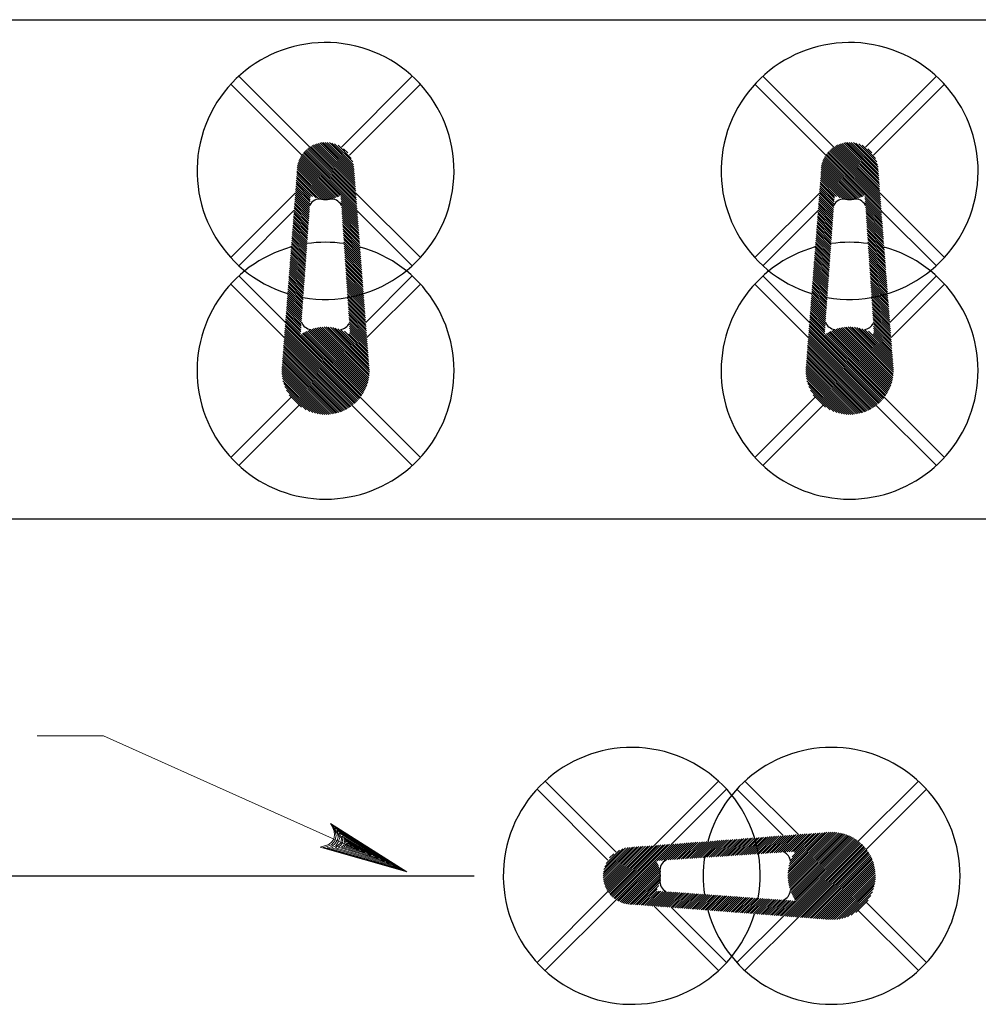
# Model space of a CAD drawing. Units: feet. Extents: x 26.9 to 38.1, y 0 to 8.5.
# Drawn here: x 31.4 to 33.1, y 4.1 to 5.8 of the extents above; entities that cross this region are included whole.
import ezdxf

# ---------------------------------------------------------------- set-up
doc = ezdxf.new("R2010")
doc.units = ezdxf.units.FT
doc.header["$MEASUREMENT"] = 0
for name, color, linetype, lineweight in [('_0', 7, 'Continuous', 0), ('HATCH', 7, 'Continuous', 0), ('REF', 7, 'Continuous', 0)]:
    doc.layers.add(name, color=color, linetype=linetype, lineweight=lineweight)

# ---------------------------------------------------------------- blocks, each defined once
blk = doc.blocks.new('LARROW')
at = {"layer": 'REF', "color": 7, "linetype": 'Continuous', "lineweight": 13, "flags": 128}
blk.add_lwpolyline([(-0.01303, 0.00189), (0, 0), (-0.01302, -0.00189), (-0.01261, -0.00157), (-0.01204, -0.00101), (-0.01176, -0.00049), (-0.01169, 0), (-0.01179, 0.00055), (-0.01209, 0.00109), (-0.01268, 0.00163), (-0.01303, 0.00189), (-0.00039, 0.00002), (-0.0126, -0.00176), (-0.01223, -0.00148), (-0.01162, -0.00091), (-0.01143, -0.00017), (-0.01156, 0.00057), (-0.01192, 0.00108), (-0.01234, 0.0015), (-0.01264, 0.00173), (-0.00107, 0.00002), (-0.01205, -0.00155), (-0.01167, -0.0013), (-0.01147, -0.00098), (-0.01125, -0.00056), (-0.01114, 0.00002), (-0.0112, 0.0005), (-0.01143, 0.00088), (-0.0119, 0.00118), (-0.01221, 0.00154), (-0.00188, 0.00002), (-0.01145, -0.00132), (-0.01102, -0.00079), (-0.0109, -0.00015), (-0.01096, 0.00057), (-0.01178, 0.00135), (-0.00277, 0.00006), (-0.0109, -0.00107), (-0.01078, -0.0007), (-0.01053, -0.00009), (-0.01069, 0.00055), (-0.01133, 0.00113), (-0.00359, 0.00006), (-0.0106, -0.00083), (-0.01037, -0.00037), (-0.01027, 0.00011), (-0.01076, 0.00088), (-0.00457, 0.00006), (-0.01018, -0.00062), (-0.01002, -0.00028), (-0.00998, 0.00011), (-0.01037, 0.00067), (-0.00574, 0.00006), (-0.00982, -0.0004), (-0.00971, 0.00014), (-0.01008, 0.00046), (-0.0067, 0.00006), (-0.00955, -0.00024), (-0.00961, 0.00027), (-0.00768, 0.00006), (-0.00944, -0.00007), (-0.00949, 0.00008), (-0.00889, 0.00008)], dxfattribs=at)

msp = doc.modelspace()

# ---------------------------------------------------------------- linework, layer by layer
at = {"layer": '_0', "color": 7, "linetype": 'Continuous', "lineweight": 30}
for p, q in [((31.8974, 5.6031), (31.7731, 5.7273)), ((31.9527, 5.6031), (32.0769, 5.7273)), ((32.8152, 5.6031), (32.6909, 5.7273)), ((32.8704, 5.6031), (32.9947, 5.7273)), ((31.8832, 5.589), (31.759, 5.7132)), ((31.9668, 5.589), (32.091, 5.7132)), ((32.801, 5.589), (32.6768, 5.7132)), ((32.8846, 5.589), (33.0088, 5.7132)), ((31.9774, 5.5335), (31.904, 5.6068)), ((31.9771, 5.5373), (31.9065, 5.6079)), ((31.9768, 5.5411), (31.9091, 5.6088)), ((31.9765, 5.545), (31.9118, 5.6096)), ((31.9762, 5.5488), (31.9147, 5.6103)), ((31.9759, 5.5526), (31.9176, 5.6109)), ((31.9756, 5.5564), (31.9208, 5.6113)), ((31.9753, 5.5603), (31.9242, 5.6114)), ((31.975, 5.5641), (31.9278, 5.6113)), ((31.9747, 5.568), (31.9317, 5.611)), ((31.9739, 5.5723), (31.936, 5.6102)), ((31.9725, 5.5772), (31.9409, 5.6088)), ((31.9701, 5.5832), (31.9469, 5.6064)), ((32.8952, 5.5335), (32.8218, 5.6068)), ((32.8949, 5.5373), (32.8243, 5.6079)), ((32.8946, 5.5411), (32.8269, 5.6088)), ((32.8943, 5.545), (32.8296, 5.6096)), ((32.894, 5.5488), (32.8324, 5.6103)), ((32.8937, 5.5526), (32.8354, 5.6109)), ((32.8934, 5.5564), (32.8386, 5.6113)), ((32.8931, 5.5603), (32.842, 5.6114)), ((32.8928, 5.5641), (32.8456, 5.6113)), ((32.8925, 5.568), (32.8495, 5.611)), ((32.8917, 5.5723), (32.8538, 5.6102)), ((32.8903, 5.5772), (32.8587, 5.6088)), ((32.8879, 5.5832), (32.8646, 5.6064)), ((31.9803, 5.4952), (31.8846, 5.5909)), ((31.98, 5.499), (31.8861, 5.5929)), ((31.9797, 5.5029), (31.8878, 5.5948)), ((31.9794, 5.5067), (31.8895, 5.5966)), ((31.9791, 5.5105), (31.8913, 5.5984)), ((31.9788, 5.5143), (31.8932, 5.6)), ((31.9785, 5.5182), (31.8952, 5.6016)), ((31.9782, 5.522), (31.8972, 5.603)), ((31.978, 5.5258), (31.8994, 5.6044)), ((31.9777, 5.5296), (31.9017, 5.6056)), ((31.9639, 5.5929), (31.9566, 5.6002)), ((32.8981, 5.4952), (32.8024, 5.5909)), ((32.8978, 5.499), (32.8039, 5.5929)), ((32.8975, 5.5029), (32.8055, 5.5948)), ((32.8972, 5.5067), (32.8073, 5.5966)), ((32.8969, 5.5105), (32.8091, 5.5984)), ((32.8966, 5.5143), (32.811, 5.6)), ((32.8963, 5.5182), (32.8129, 5.6016)), ((32.896, 5.522), (32.815, 5.603)), ((32.8957, 5.5258), (32.8172, 5.6044)), ((32.8954, 5.5296), (32.8194, 5.6056)), ((32.8817, 5.5929), (32.8744, 5.6002)), ((31.9378, 5.5129), (31.8766, 5.5742)), ((31.9406, 5.5137), (31.8774, 5.5769)), ((31.9432, 5.5146), (31.8783, 5.5795)), ((31.9457, 5.5157), (31.8794, 5.582)), ((31.9481, 5.5168), (31.8805, 5.5844)), ((31.9503, 5.5181), (31.8818, 5.5866)), ((31.9806, 5.4914), (31.8831, 5.5888)), ((32.8556, 5.5129), (32.7944, 5.5742)), ((32.8584, 5.5137), (32.7952, 5.5769)), ((32.861, 5.5146), (32.7961, 5.5795)), ((32.8634, 5.5157), (32.7972, 5.582)), ((32.8658, 5.5168), (32.7983, 5.5844)), ((32.8681, 5.5181), (32.7996, 5.5866)), ((32.8984, 5.4914), (32.8009, 5.5888)), ((31.9178, 5.5118), (31.8745, 5.555)), ((31.9217, 5.5113), (31.8748, 5.5583)), ((31.9254, 5.5112), (31.8749, 5.5617)), ((31.9288, 5.5114), (31.8751, 5.5651)), ((31.932, 5.5117), (31.8754, 5.5683)), ((31.935, 5.5122), (31.8759, 5.5713)), ((32.8356, 5.5118), (32.7923, 5.555)), ((32.8395, 5.5113), (32.7926, 5.5583)), ((32.8432, 5.5112), (32.7927, 5.5617)), ((32.8466, 5.5114), (32.7928, 5.5651)), ((32.8497, 5.5117), (32.7932, 5.5683)), ((32.8528, 5.5122), (32.7937, 5.5713)), ((31.8983, 5.5135), (31.8733, 5.5386)), ((31.8986, 5.5168), (31.8735, 5.5419)), ((31.9022, 5.5167), (31.8738, 5.5451)), ((31.9084, 5.5141), (31.874, 5.5484)), ((31.9134, 5.5126), (31.8743, 5.5517)), ((32.8161, 5.5135), (32.7911, 5.5386)), ((32.8163, 5.5168), (32.7913, 5.5419)), ((32.82, 5.5167), (32.7916, 5.5451)), ((32.8262, 5.5141), (32.7918, 5.5484)), ((32.8312, 5.5126), (32.7921, 5.5517)), ((31.759, 5.4095), (31.872, 5.5225)), ((31.8971, 5.497), (31.872, 5.5222)), ((31.8974, 5.5003), (31.8723, 5.5254)), ((31.8976, 5.5036), (31.8725, 5.5287)), ((31.8978, 5.5069), (31.8728, 5.532)), ((31.8981, 5.5102), (31.873, 5.5353)), ((32.091, 5.4095), (31.9782, 5.5223)), ((32.6768, 5.4095), (32.7898, 5.5225)), ((32.8149, 5.497), (32.7898, 5.5222)), ((32.8152, 5.5003), (32.7901, 5.5254)), ((32.8154, 5.5036), (32.7903, 5.5287)), ((32.8156, 5.5069), (32.7906, 5.532)), ((32.8159, 5.5102), (32.7908, 5.5353)), ((33.0088, 5.4095), (32.896, 5.5223)), ((31.896, 5.4805), (31.8708, 5.5057)), ((31.8962, 5.4838), (31.871, 5.509)), ((31.8964, 5.4871), (31.8713, 5.5123)), ((31.8967, 5.4904), (31.8715, 5.5156)), ((31.8969, 5.4937), (31.8718, 5.5189)), ((31.9809, 5.4876), (31.9517, 5.5168)), ((31.9812, 5.4837), (31.9519, 5.513)), ((31.9815, 5.4799), (31.9522, 5.5092)), ((31.9818, 5.4761), (31.9524, 5.5054)), ((32.8137, 5.4805), (32.7885, 5.5057)), ((32.814, 5.4838), (32.7888, 5.509)), ((32.8142, 5.4871), (32.789, 5.5123)), ((32.8144, 5.4904), (32.7893, 5.5156)), ((32.8147, 5.4937), (32.7895, 5.5189)), ((32.8987, 5.4876), (32.8694, 5.5168)), ((32.8989, 5.4837), (32.8697, 5.513)), ((32.8992, 5.4799), (32.8699, 5.5092)), ((32.8995, 5.4761), (32.8702, 5.5054)), ((31.7731, 5.3953), (31.8697, 5.4918)), ((31.8945, 5.4607), (31.8692, 5.4861)), ((31.8948, 5.4641), (31.8695, 5.4893)), ((31.895, 5.4673), (31.8697, 5.4926)), ((31.8953, 5.4706), (31.87, 5.4959)), ((31.8955, 5.4739), (31.8702, 5.4992)), ((31.8957, 5.4772), (31.8705, 5.5025)), ((31.982, 5.4722), (31.9527, 5.5016)), ((31.9823, 5.4684), (31.9529, 5.4978)), ((31.9826, 5.4646), (31.9532, 5.494)), ((31.9829, 5.4608), (31.9534, 5.4902)), ((31.9832, 5.4569), (31.9537, 5.4865)), ((32.0769, 5.3953), (31.9806, 5.4916)), ((32.6909, 5.3953), (32.7875, 5.4918)), ((32.8123, 5.4607), (32.787, 5.4861)), ((32.8126, 5.4641), (32.7873, 5.4893)), ((32.8128, 5.4673), (32.7875, 5.4926)), ((32.813, 5.4706), (32.7878, 5.4959)), ((32.8133, 5.4739), (32.788, 5.4992)), ((32.8135, 5.4772), (32.7883, 5.5025)), ((32.8998, 5.4722), (32.8704, 5.5016)), ((32.9001, 5.4684), (32.8707, 5.4978)), ((32.9004, 5.4646), (32.871, 5.494)), ((32.9007, 5.4608), (32.8712, 5.4902)), ((32.901, 5.4569), (32.8715, 5.4865)), ((32.9947, 5.3953), (32.8983, 5.4916)), ((31.8934, 5.4443), (31.868, 5.4696)), ((31.8936, 5.4476), (31.8682, 5.4729)), ((31.8938, 5.4509), (31.8685, 5.4762)), ((31.8941, 5.4542), (31.8687, 5.4795)), ((31.8943, 5.4574), (31.869, 5.4828)), ((31.9835, 5.4531), (31.9539, 5.4827)), ((31.9838, 5.4493), (31.9542, 5.4789)), ((31.9841, 5.4454), (31.9544, 5.4751)), ((31.9844, 5.4416), (31.9547, 5.4713)), ((32.8111, 5.4443), (32.7858, 5.4696)), ((32.8114, 5.4476), (32.786, 5.4729)), ((32.8116, 5.4509), (32.7863, 5.4762)), ((32.8118, 5.4542), (32.7865, 5.4795)), ((32.8121, 5.4574), (32.7868, 5.4828)), ((32.9013, 5.4531), (32.8717, 5.4827)), ((32.9016, 5.4493), (32.872, 5.4789)), ((32.9019, 5.4454), (32.8722, 5.4751)), ((32.9022, 5.4416), (32.8725, 5.4713)), ((31.8922, 5.4278), (31.8667, 5.4532)), ((31.8924, 5.4311), (31.867, 5.4565)), ((31.8926, 5.4344), (31.8672, 5.4598)), ((31.8929, 5.4377), (31.8675, 5.4631)), ((31.8931, 5.441), (31.8677, 5.4664)), ((31.9847, 5.4378), (31.9549, 5.4675)), ((31.985, 5.434), (31.9552, 5.4637)), ((31.9853, 5.4301), (31.9555, 5.4599)), ((31.9855, 5.4263), (31.9557, 5.4561)), ((31.9858, 5.4225), (31.956, 5.4524)), ((32.8099, 5.4278), (32.7845, 5.4532)), ((32.8102, 5.4311), (32.7848, 5.4565)), ((32.8104, 5.4344), (32.785, 5.4598)), ((32.8107, 5.4377), (32.7852, 5.4631)), ((32.8109, 5.441), (32.7855, 5.4664)), ((32.9024, 5.4378), (32.8727, 5.4675)), ((32.9027, 5.434), (32.873, 5.4637)), ((32.903, 5.4301), (32.8732, 5.4599)), ((32.9033, 5.4263), (32.8735, 5.4561)), ((32.9036, 5.4225), (32.8738, 5.4524)), ((31.891, 5.4113), (31.8654, 5.4368)), ((31.8912, 5.4146), (31.8657, 5.4401)), ((31.8915, 5.4179), (31.866, 5.4434)), ((31.8917, 5.4212), (31.8662, 5.4467)), ((31.8919, 5.4245), (31.8665, 5.4499)), ((31.9861, 5.4187), (31.9562, 5.4486)), ((31.9864, 5.4148), (31.9565, 5.4448)), ((31.9867, 5.411), (31.9567, 5.441)), ((31.987, 5.4072), (31.957, 5.4372)), ((32.8088, 5.4113), (32.7832, 5.4368)), ((32.809, 5.4146), (32.7835, 5.4401)), ((32.8092, 5.4179), (32.7837, 5.4434)), ((32.8095, 5.4212), (32.784, 5.4467)), ((32.8097, 5.4245), (32.7842, 5.4499)), ((32.9039, 5.4187), (32.874, 5.4486)), ((32.9042, 5.4148), (32.8743, 5.4448)), ((32.9045, 5.411), (32.8745, 5.441)), ((32.9048, 5.4072), (32.8748, 5.4372)), ((31.8896, 5.3915), (31.8639, 5.4171)), ((31.8898, 5.3948), (31.8642, 5.4204)), ((31.89, 5.3981), (31.8644, 5.4237)), ((31.8903, 5.4014), (31.8647, 5.427)), ((31.8905, 5.4047), (31.8649, 5.4302)), ((31.8908, 5.408), (31.8652, 5.4335)), ((31.9873, 5.4033), (31.9572, 5.4334)), ((31.9876, 5.3995), (31.9575, 5.4296)), ((31.9879, 5.3957), (31.9577, 5.4258)), ((31.9882, 5.3919), (31.958, 5.422)), ((31.9885, 5.388), (31.9582, 5.4182)), ((32.8074, 5.3915), (32.7817, 5.4171)), ((32.8076, 5.3948), (32.782, 5.4204)), ((32.8078, 5.3981), (32.7822, 5.4237)), ((32.8081, 5.4014), (32.7825, 5.427)), ((32.8083, 5.4047), (32.7827, 5.4302)), ((32.8085, 5.408), (32.783, 5.4335)), ((32.9051, 5.4033), (32.875, 5.4334)), ((32.9054, 5.3995), (32.8753, 5.4296)), ((32.9057, 5.3957), (32.8755, 5.4258)), ((32.906, 5.3919), (32.8758, 5.422)), ((32.9062, 5.388), (32.876, 5.4182)), ((31.8884, 5.375), (31.8627, 5.4007)), ((31.8886, 5.3783), (31.8629, 5.404)), ((31.8889, 5.3816), (31.8632, 5.4073)), ((31.8891, 5.3849), (31.8634, 5.4105)), ((31.8893, 5.3882), (31.8637, 5.4138)), ((31.9888, 5.3842), (31.9585, 5.4145)), ((31.9891, 5.3804), (31.9588, 5.4107)), ((31.9893, 5.3766), (31.959, 5.4069)), ((31.9896, 5.3727), (31.9593, 5.4031)), ((31.9899, 5.3689), (31.9595, 5.3993)), ((32.8062, 5.375), (32.7804, 5.4007)), ((32.8064, 5.3783), (32.7807, 5.404)), ((32.8066, 5.3816), (32.781, 5.4073)), ((32.8069, 5.3849), (32.7812, 5.4105)), ((32.8071, 5.3882), (32.7815, 5.4138)), ((32.9065, 5.3842), (32.8763, 5.4145)), ((32.9068, 5.3804), (32.8765, 5.4107)), ((32.9071, 5.3766), (32.8768, 5.4069)), ((32.9074, 5.3727), (32.8771, 5.4031)), ((32.9077, 5.3689), (32.8773, 5.3993)), ((31.8872, 5.3585), (31.8614, 5.3843)), ((31.8874, 5.3618), (31.8617, 5.3876)), ((31.8877, 5.3651), (31.8619, 5.3908)), ((31.8879, 5.3684), (31.8622, 5.3941)), ((31.8881, 5.3717), (31.8624, 5.3974)), ((31.9902, 5.3651), (31.9598, 5.3955)), ((31.9905, 5.3612), (31.96, 5.3917)), ((31.9908, 5.3574), (31.9603, 5.3879)), ((31.9911, 5.3536), (31.9605, 5.3841)), ((32.805, 5.3585), (32.7792, 5.3843)), ((32.8052, 5.3618), (32.7794, 5.3876)), ((32.8055, 5.3651), (32.7797, 5.3908)), ((32.8057, 5.3684), (32.7799, 5.3941)), ((32.8059, 5.3717), (32.7802, 5.3974)), ((32.908, 5.3651), (32.8776, 5.3955)), ((32.9083, 5.3612), (32.8778, 5.3917)), ((32.9086, 5.3574), (32.8781, 5.3879)), ((32.9089, 5.3536), (32.8783, 5.3841)), ((31.8546, 5.2959), (31.7731, 5.3773)), ((31.886, 5.342), (31.8601, 5.3679)), ((31.8863, 5.3453), (31.8604, 5.3711)), ((31.8865, 5.3486), (31.8606, 5.3744)), ((31.8867, 5.3519), (31.8609, 5.3777)), ((31.887, 5.3552), (31.8612, 5.381)), ((31.9914, 5.3498), (31.9608, 5.3804)), ((31.9917, 5.3459), (31.961, 5.3766)), ((31.992, 5.3421), (31.9613, 5.3728)), ((31.9923, 5.3383), (31.9616, 5.369)), ((31.9926, 5.3344), (31.9618, 5.3652)), ((31.9955, 5.2959), (32.0769, 5.3773)), ((32.7724, 5.2959), (32.6909, 5.3773)), ((32.8038, 5.342), (32.7779, 5.3679)), ((32.804, 5.3453), (32.7782, 5.3711)), ((32.8043, 5.3486), (32.7784, 5.3744)), ((32.8045, 5.3519), (32.7787, 5.3777)), ((32.8047, 5.3552), (32.7789, 5.381)), ((32.9092, 5.3498), (32.8786, 5.3804)), ((32.9095, 5.3459), (32.8788, 5.3766)), ((32.9098, 5.3421), (32.8791, 5.3728)), ((32.91, 5.3383), (32.8793, 5.369)), ((32.9103, 5.3344), (32.8796, 5.3652)), ((32.9133, 5.2959), (32.9947, 5.3773)), ((31.8526, 5.2696), (31.759, 5.3632)), ((31.8846, 5.3222), (31.8586, 5.3482)), ((31.8848, 5.3255), (31.8589, 5.3514)), ((31.8851, 5.3288), (31.8591, 5.3547)), ((31.8853, 5.3321), (31.8594, 5.358)), ((31.8856, 5.3354), (31.8596, 5.3613)), ((31.8858, 5.3387), (31.8599, 5.3646)), ((31.9928, 5.3306), (31.9621, 5.3614)), ((31.9931, 5.3268), (31.9623, 5.3576)), ((31.9934, 5.323), (31.9626, 5.3538)), ((31.9937, 5.3191), (31.9628, 5.35)), ((31.9975, 5.2697), (32.091, 5.3632)), ((32.7704, 5.2696), (32.6768, 5.3632)), ((32.8024, 5.3222), (32.7764, 5.3482)), ((32.8026, 5.3255), (32.7767, 5.3514)), ((32.8029, 5.3288), (32.7769, 5.3547)), ((32.8031, 5.3321), (32.7772, 5.358)), ((32.8033, 5.3354), (32.7774, 5.3613)), ((32.8036, 5.3387), (32.7777, 5.3646)), ((32.9106, 5.3306), (32.8798, 5.3614)), ((32.9109, 5.3268), (32.8801, 5.3576)), ((32.9112, 5.323), (32.8804, 5.3538)), ((32.9115, 5.3191), (32.8806, 5.35)), ((32.9153, 5.2697), (33.0088, 5.3632)), ((31.8834, 5.3057), (31.8574, 5.3318)), ((31.8837, 5.309), (31.8576, 5.335)), ((31.8839, 5.3123), (31.8579, 5.3383)), ((31.8841, 5.3156), (31.8581, 5.3416)), ((31.8844, 5.3189), (31.8584, 5.3449)), ((31.994, 5.3153), (31.9631, 5.3463)), ((31.9943, 5.3115), (31.9633, 5.3425)), ((31.9946, 5.3077), (31.9636, 5.3387)), ((31.9949, 5.3038), (31.9638, 5.3349)), ((31.9952, 5.3), (31.9641, 5.3311)), ((32.8012, 5.3057), (32.7751, 5.3318)), ((32.8014, 5.309), (32.7754, 5.335)), ((32.8017, 5.3123), (32.7757, 5.3383)), ((32.8019, 5.3156), (32.7759, 5.3416)), ((32.8021, 5.3189), (32.7762, 5.3449)), ((32.9118, 5.3153), (32.8809, 5.3463)), ((32.9121, 5.3115), (32.8811, 5.3425)), ((32.9124, 5.3077), (32.8814, 5.3387)), ((32.9127, 5.3038), (32.8816, 5.3349)), ((32.913, 5.3), (32.8819, 5.3311)), ((31.8822, 5.2892), (31.8561, 5.3153)), ((31.8825, 5.2925), (31.8564, 5.3186)), ((31.8827, 5.2958), (31.8566, 5.3219)), ((31.8829, 5.2991), (31.8569, 5.3252)), ((31.8832, 5.3024), (31.8571, 5.3285)), ((31.9955, 5.2962), (31.9643, 5.3273)), ((31.9958, 5.2924), (31.9646, 5.3235)), ((31.9961, 5.2885), (31.9649, 5.3197)), ((31.9963, 5.2847), (31.9651, 5.3159)), ((32.8, 5.2892), (32.7739, 5.3153)), ((32.8003, 5.2925), (32.7741, 5.3186)), ((32.8005, 5.2958), (32.7744, 5.3219)), ((32.8007, 5.2991), (32.7746, 5.3252)), ((32.801, 5.3024), (32.7749, 5.3285)), ((32.9132, 5.2962), (32.8821, 5.3273)), ((32.9135, 5.2924), (32.8824, 5.3235)), ((32.9138, 5.2885), (32.8826, 5.3197)), ((32.9141, 5.2847), (32.8829, 5.3159)), ((31.9873, 5.1665), (31.8548, 5.2989)), ((31.8813, 5.276), (31.8551, 5.3022)), ((31.8815, 5.2793), (31.8553, 5.3055)), ((31.8818, 5.2826), (31.8556, 5.3088)), ((31.882, 5.2859), (31.8559, 5.3121)), ((31.9966, 5.2809), (31.9654, 5.3121)), ((31.9969, 5.277), (31.9656, 5.3084)), ((31.9972, 5.2732), (31.9659, 5.3046)), ((31.9975, 5.2694), (31.9661, 5.3008)), ((31.9978, 5.2656), (31.9664, 5.297)), ((32.905, 5.1665), (32.7726, 5.2989)), ((32.7991, 5.276), (32.7729, 5.3022)), ((32.7993, 5.2793), (32.7731, 5.3055)), ((32.7995, 5.2826), (32.7734, 5.3088)), ((32.7998, 5.2859), (32.7736, 5.3121)), ((32.9144, 5.2809), (32.8831, 5.3121)), ((32.9147, 5.277), (32.8834, 5.3084)), ((32.915, 5.2732), (32.8836, 5.3046)), ((32.9153, 5.2694), (32.8839, 5.3008)), ((32.9156, 5.2656), (32.8842, 5.297)), ((31.9773, 5.1552), (31.8533, 5.2792)), ((31.9791, 5.157), (31.8536, 5.2825)), ((31.9809, 5.1588), (31.8538, 5.2858)), ((31.9826, 5.1606), (31.8541, 5.2891)), ((31.9842, 5.1625), (31.8543, 5.2924)), ((31.9857, 5.1645), (31.8546, 5.2956)), ((31.9927, 5.1752), (31.8889, 5.279)), ((31.9939, 5.1776), (31.8912, 5.2802)), ((31.995, 5.18), (31.8937, 5.2813)), ((31.9961, 5.1824), (31.8961, 5.2824)), ((31.9971, 5.185), (31.8987, 5.2834)), ((31.998, 5.1876), (31.9013, 5.2843)), ((31.9988, 5.1903), (31.904, 5.2851)), ((31.9995, 5.1931), (31.9068, 5.2858)), ((32.0002, 5.196), (31.9097, 5.2865)), ((32.0007, 5.199), (31.9127, 5.287)), ((32.0012, 5.2021), (31.9158, 5.2875)), ((32.0015, 5.2053), (31.919, 5.2878)), ((32.0017, 5.2087), (31.9224, 5.288)), ((32.0017, 5.2122), (31.9259, 5.288)), ((32.0016, 5.2158), (31.9295, 5.2879)), ((32.0013, 5.2196), (31.9334, 5.2876)), ((32.001, 5.2235), (31.9375, 5.287)), ((32.0007, 5.2273), (31.9419, 5.2861)), ((32.0004, 5.2311), (31.9466, 5.2849)), ((32.0001, 5.2349), (31.9519, 5.2831)), ((31.9998, 5.2388), (31.9581, 5.2805)), ((31.9981, 5.2617), (31.9666, 5.2932)), ((31.9984, 5.2579), (31.9669, 5.2894)), ((31.9987, 5.2541), (31.9671, 5.2856)), ((31.999, 5.2502), (31.9674, 5.2818)), ((32.8951, 5.1552), (32.7711, 5.2792)), ((32.8969, 5.157), (32.7714, 5.2825)), ((32.8986, 5.1588), (32.7716, 5.2858)), ((32.9003, 5.1606), (32.7719, 5.2891)), ((32.902, 5.1625), (32.7721, 5.2924)), ((32.9035, 5.1645), (32.7724, 5.2956)), ((32.9105, 5.1752), (32.8067, 5.279)), ((32.9117, 5.1776), (32.809, 5.2802)), ((32.9128, 5.18), (32.8114, 5.2813)), ((32.9139, 5.1824), (32.8139, 5.2824)), ((32.9148, 5.185), (32.8165, 5.2834)), ((32.9157, 5.1876), (32.8191, 5.2843)), ((32.9166, 5.1903), (32.8218, 5.2851)), ((32.9173, 5.1931), (32.8246, 5.2858)), ((32.918, 5.196), (32.8275, 5.2865)), ((32.9185, 5.199), (32.8305, 5.287)), ((32.9189, 5.2021), (32.8336, 5.2875)), ((32.9193, 5.2053), (32.8368, 5.2878)), ((32.9194, 5.2087), (32.8401, 5.288)), ((32.9195, 5.2122), (32.8436, 5.288)), ((32.9194, 5.2158), (32.8473, 5.2879)), ((32.9191, 5.2196), (32.8512, 5.2876)), ((32.9188, 5.2235), (32.8552, 5.287)), ((32.9185, 5.2273), (32.8596, 5.2861)), ((32.9182, 5.2311), (32.8644, 5.2849)), ((32.9179, 5.2349), (32.8697, 5.2831)), ((32.9176, 5.2388), (32.8759, 5.2805)), ((32.9159, 5.2617), (32.8844, 5.2932)), ((32.9162, 5.2579), (32.8847, 5.2894)), ((32.9165, 5.2541), (32.8849, 5.2856)), ((32.9168, 5.2502), (32.8852, 5.2818)), ((31.9674, 5.1474), (31.8521, 5.2628)), ((31.9695, 5.1489), (31.8523, 5.2661)), ((31.9716, 5.1504), (31.8526, 5.2694)), ((31.9735, 5.1519), (31.8528, 5.2727)), ((31.9755, 5.1536), (31.8531, 5.2759)), ((31.9887, 5.1686), (31.8823, 5.275)), ((31.9901, 5.1707), (31.8844, 5.2764)), ((31.9914, 5.1729), (31.8866, 5.2777)), ((31.9996, 5.2426), (31.966, 5.2762)), ((31.9993, 5.2464), (31.9676, 5.278)), ((32.8852, 5.1474), (32.7698, 5.2628)), ((32.8873, 5.1489), (32.7701, 5.2661)), ((32.8894, 5.1504), (32.7703, 5.2694)), ((32.8913, 5.1519), (32.7706, 5.2727)), ((32.8932, 5.1536), (32.7709, 5.2759)), ((32.9065, 5.1686), (32.8001, 5.275)), ((32.9079, 5.1707), (32.8022, 5.2764)), ((32.9092, 5.1729), (32.8044, 5.2777)), ((32.9173, 5.2426), (32.8838, 5.2762)), ((32.917, 5.2464), (32.8854, 5.278)), ((31.956, 5.1412), (31.8508, 5.2464)), ((31.9584, 5.1423), (31.8511, 5.2497)), ((31.9608, 5.1435), (31.8513, 5.253)), ((31.9631, 5.1447), (31.8516, 5.2562)), ((31.9653, 5.1461), (31.8518, 5.2595)), ((32.8738, 5.1412), (32.7686, 5.2464)), ((32.8762, 5.1423), (32.7688, 5.2497)), ((32.8786, 5.1435), (32.7691, 5.253)), ((32.8808, 5.1447), (32.7693, 5.2562)), ((32.8831, 5.1461), (32.7696, 5.2595)), ((31.9428, 5.1367), (31.8495, 5.23)), ((31.9456, 5.1374), (31.8498, 5.2333)), ((31.9483, 5.1383), (31.85, 5.2365)), ((31.951, 5.1392), (31.8503, 5.2398)), ((31.9535, 5.1401), (31.8505, 5.2431)), ((32.8606, 5.1367), (32.7673, 5.23)), ((32.8634, 5.1374), (32.7676, 5.2333)), ((32.8661, 5.1383), (32.7678, 5.2365)), ((32.8687, 5.1392), (32.7681, 5.2398)), ((32.8713, 5.1401), (32.7683, 5.2431)), ((31.9237, 5.1346), (31.8483, 5.21)), ((31.9272, 5.1347), (31.8484, 5.2135)), ((31.9305, 5.1348), (31.8485, 5.2168)), ((31.9338, 5.1351), (31.8488, 5.2201)), ((31.9369, 5.1356), (31.849, 5.2234)), ((31.9399, 5.1361), (31.8493, 5.2267)), ((32.845, 5.1347), (32.7661, 5.2135)), ((32.8414, 5.1346), (32.7661, 5.21)), ((32.8483, 5.1348), (32.7663, 5.2168)), ((32.8516, 5.1351), (32.7666, 5.2201)), ((32.8547, 5.1356), (32.7668, 5.2234)), ((32.8577, 5.1361), (32.7671, 5.2267)), ((31.92, 5.1348), (31.8485, 5.2063)), ((31.9161, 5.1352), (31.8489, 5.2024)), ((31.9119, 5.1357), (31.8494, 5.1982)), ((31.9075, 5.1367), (31.8504, 5.1938)), ((32.8377, 5.1348), (32.7663, 5.2063)), ((32.8339, 5.1352), (32.7666, 5.2024)), ((32.8297, 5.1357), (32.7672, 5.1982)), ((32.8253, 5.1367), (32.7681, 5.1938)), ((31.9027, 5.138), (31.8517, 5.189)), ((31.8972, 5.1398), (31.8535, 5.1836)), ((31.8909, 5.1426), (31.8563, 5.1772)), ((32.8204, 5.138), (32.7694, 5.189)), ((32.815, 5.1398), (32.7713, 5.1836)), ((32.8087, 5.1426), (32.7741, 5.1772)), ((31.759, 5.0595), (31.8642, 5.1646)), ((31.8826, 5.1475), (31.8612, 5.1689)), ((32.091, 5.0595), (31.9859, 5.1646)), ((32.6768, 5.0595), (32.782, 5.1646)), ((32.8003, 5.1475), (32.7789, 5.1689)), ((33.0088, 5.0595), (32.9036, 5.1646)), ((31.7731, 5.0453), (31.8783, 5.1505)), ((32.0769, 5.0453), (31.9717, 5.1505)), ((32.6909, 5.0453), (32.7961, 5.1505)), ((32.9947, 5.0453), (32.8895, 5.1505)), ((32.4337, 4.3681), (32.3095, 4.4923)), ((32.6132, 4.4923), (32.5004, 4.3795)), ((32.753, 4.3988), (32.6595, 4.4923)), ((32.9632, 4.4923), (32.858, 4.3871)), ((32.4196, 4.3539), (32.2953, 4.4782)), ((32.6273, 4.4782), (32.531, 4.3818)), ((32.7267, 4.3968), (32.6453, 4.4782)), ((32.9773, 4.4782), (32.8722, 4.373)), ((32.7533, 4.3988), (32.7219, 4.3674)), ((32.7571, 4.3991), (32.7257, 4.3676)), ((32.7609, 4.3994), (32.7295, 4.3679)), ((32.7647, 4.3997), (32.7332, 4.3682)), ((32.8105, 4.403), (32.7346, 4.3271)), ((32.814, 4.4029), (32.7347, 4.3236)), ((32.8068, 4.4029), (32.7348, 4.3308)), ((32.8173, 4.4028), (32.7349, 4.3203)), ((32.803, 4.4026), (32.7351, 4.3346)), ((32.8206, 4.4024), (32.7352, 4.3171)), ((32.8237, 4.402), (32.7356, 4.314)), ((32.7992, 4.4023), (32.7357, 4.3387)), ((32.8266, 4.4014), (32.7362, 4.311)), ((32.7954, 4.402), (32.7365, 4.3431)), ((32.8295, 4.4008), (32.7368, 4.3081)), ((32.7686, 4.3999), (32.737, 4.3684)), ((32.8323, 4.4001), (32.7376, 4.3053)), ((32.7915, 4.4017), (32.7377, 4.3479)), ((32.835, 4.3992), (32.7384, 4.3026)), ((32.7877, 4.4014), (32.7395, 4.3532)), ((32.7724, 4.4002), (32.7408, 4.3687)), ((32.7839, 4.4011), (32.7421, 4.3594)), ((32.7762, 4.4005), (32.7446, 4.3689)), ((32.7801, 4.4008), (32.7465, 4.3672)), ((32.5274, 4.3816), (32.4318, 4.2859)), ((32.5313, 4.3819), (32.4338, 4.2844)), ((32.5351, 4.3821), (32.5059, 4.3529)), ((32.5389, 4.3824), (32.5097, 4.3532)), ((32.5428, 4.3827), (32.5135, 4.3534)), ((32.5466, 4.383), (32.5172, 4.3537)), ((32.5504, 4.3833), (32.521, 4.3539)), ((32.5542, 4.3836), (32.5248, 4.3542)), ((32.5581, 4.3839), (32.5286, 4.3544)), ((32.5619, 4.3842), (32.5324, 4.3547)), ((32.5657, 4.3845), (32.5362, 4.3549)), ((32.5696, 4.3848), (32.54, 4.3552)), ((32.5734, 4.3851), (32.5438, 4.3555)), ((32.5772, 4.3854), (32.5476, 4.3557)), ((32.581, 4.3856), (32.5514, 4.356)), ((32.5849, 4.3859), (32.5551, 4.3562)), ((32.5887, 4.3862), (32.5589, 4.3565)), ((32.5925, 4.3865), (32.5627, 4.3567)), ((32.5963, 4.3868), (32.5665, 4.357)), ((32.6002, 4.3871), (32.5703, 4.3572)), ((32.604, 4.3874), (32.5741, 4.3575)), ((32.6078, 4.3877), (32.5779, 4.3578)), ((32.6117, 4.388), (32.5817, 4.358)), ((32.6155, 4.3883), (32.5855, 4.3582)), ((32.6193, 4.3886), (32.5892, 4.3585)), ((32.6231, 4.3889), (32.593, 4.3588)), ((32.627, 4.3892), (32.5968, 4.359)), ((32.6308, 4.3894), (32.6006, 4.3593)), ((32.6346, 4.3897), (32.6044, 4.3595)), ((32.6384, 4.39), (32.6082, 4.3598)), ((32.6423, 4.3903), (32.612, 4.36)), ((32.6461, 4.3906), (32.6158, 4.3603)), ((32.6499, 4.3909), (32.6196, 4.3605)), ((32.6538, 4.3912), (32.6234, 4.3608)), ((32.6576, 4.3915), (32.6271, 4.361)), ((32.6614, 4.3918), (32.6309, 4.3613)), ((32.6652, 4.3921), (32.6347, 4.3616)), ((32.6691, 4.3924), (32.6385, 4.3618)), ((32.6729, 4.3927), (32.6423, 4.3621)), ((32.6767, 4.3929), (32.6461, 4.3623)), ((32.6806, 4.3932), (32.6499, 4.3626)), ((32.6844, 4.3935), (32.6537, 4.3628)), ((32.6882, 4.3938), (32.6575, 4.3631)), ((32.692, 4.3941), (32.6613, 4.3633)), ((32.6959, 4.3944), (32.665, 4.3636)), ((32.6997, 4.3947), (32.6688, 4.3638)), ((32.7035, 4.395), (32.6726, 4.3641)), ((32.7073, 4.3953), (32.6764, 4.3643)), ((32.7112, 4.3956), (32.6802, 4.3646)), ((32.715, 4.3959), (32.684, 4.3649)), ((32.7188, 4.3962), (32.6878, 4.3651)), ((32.7227, 4.3964), (32.6916, 4.3654)), ((32.7265, 4.3967), (32.6954, 4.3656)), ((32.7303, 4.397), (32.6991, 4.3659)), ((32.7341, 4.3973), (32.7029, 4.3661)), ((32.738, 4.3976), (32.7067, 4.3664)), ((32.7418, 4.3979), (32.7105, 4.3666)), ((32.7456, 4.3982), (32.7143, 4.3669)), ((32.7494, 4.3985), (32.7181, 4.3671)), ((32.8562, 4.3885), (32.7237, 4.2561)), ((32.8582, 4.387), (32.727, 4.2559)), ((32.8601, 4.3854), (32.7303, 4.2556)), ((32.8621, 4.3838), (32.7336, 4.2554)), ((32.8639, 4.3821), (32.7369, 4.2551)), ((32.8377, 4.3983), (32.7393, 4.3)), ((32.8402, 4.3973), (32.7403, 4.2974)), ((32.8427, 4.3963), (32.7413, 4.2949)), ((32.8451, 4.3952), (32.7425, 4.2925)), ((32.8474, 4.394), (32.7437, 4.2902)), ((32.8497, 4.3927), (32.7449, 4.2879)), ((32.8519, 4.3914), (32.7463, 4.2857)), ((32.8541, 4.39), (32.7476, 4.2836)), ((32.4624, 4.3766), (32.4112, 4.3255)), ((32.4586, 4.3763), (32.4113, 4.3291)), ((32.4662, 4.3769), (32.4114, 4.3221)), ((32.4547, 4.3759), (32.4117, 4.333)), ((32.47, 4.3772), (32.4118, 4.3189)), ((32.4739, 4.3775), (32.4123, 4.3159)), ((32.4504, 4.3752), (32.4124, 4.3373)), ((32.4777, 4.3778), (32.413, 4.3131)), ((32.4815, 4.3781), (32.4138, 4.3104)), ((32.4454, 4.3738), (32.4138, 4.3422)), ((32.4854, 4.3784), (32.4148, 4.3078)), ((32.4892, 4.3786), (32.4158, 4.3053)), ((32.4395, 4.3714), (32.4162, 4.3481)), ((32.493, 4.3789), (32.417, 4.3029)), ((32.4968, 4.3792), (32.4183, 4.3007)), ((32.5007, 4.3795), (32.4196, 4.2985)), ((32.5045, 4.3798), (32.4211, 4.2964)), ((32.4298, 4.3652), (32.4224, 4.3578)), ((32.5083, 4.3801), (32.4227, 4.2944)), ((32.5121, 4.3804), (32.4243, 4.2926)), ((32.516, 4.3807), (32.426, 4.2908)), ((32.5198, 4.381), (32.4278, 4.289)), ((32.5236, 4.3813), (32.4297, 4.2874)), ((32.8657, 4.3804), (32.7401, 4.2548)), ((32.8674, 4.3786), (32.7434, 4.2546)), ((32.8691, 4.3767), (32.7467, 4.2543)), ((32.8707, 4.3748), (32.75, 4.2541)), ((32.8723, 4.3728), (32.7533, 4.2538)), ((32.8738, 4.3708), (32.7566, 4.2536)), ((32.8752, 4.3687), (32.7598, 4.2533)), ((32.8766, 4.3666), (32.7631, 4.2531)), ((32.8779, 4.3643), (32.7664, 4.2528)), ((32.5046, 4.3516), (32.436, 4.2831)), ((32.5058, 4.3493), (32.4383, 4.2818)), ((32.8792, 4.3621), (32.7697, 4.2526)), ((32.8804, 4.3597), (32.773, 4.2523)), ((32.8815, 4.3573), (32.7763, 4.2521)), ((32.8825, 4.3548), (32.7795, 4.2518)), ((32.8835, 4.3522), (32.7828, 4.2516)), ((32.8844, 4.3496), (32.7861, 4.2513)), ((32.507, 4.3469), (32.4407, 4.2806)), ((32.508, 4.3444), (32.4432, 4.2796)), ((32.5089, 4.3418), (32.4458, 4.2787)), ((32.5098, 4.3391), (32.4485, 4.2779)), ((32.5104, 4.3362), (32.4514, 4.2772)), ((32.5109, 4.3332), (32.4544, 4.2767)), ((32.5113, 4.33), (32.4576, 4.2763)), ((32.8852, 4.3469), (32.7894, 4.2511)), ((32.8859, 4.3441), (32.7927, 4.2508)), ((32.8866, 4.3412), (32.796, 4.2506)), ((32.8871, 4.3382), (32.7992, 4.2503)), ((32.8875, 4.3351), (32.8025, 4.2501)), ((32.8878, 4.3318), (32.8058, 4.2498)), ((30.4709, 4.3263), (32.1853, 4.3263)), ((32.5114, 4.3266), (32.461, 4.2762)), ((32.5113, 4.323), (32.4644, 4.2761)), ((32.5109, 4.3191), (32.4677, 4.2758)), ((32.5101, 4.3147), (32.4709, 4.2756)), ((32.888, 4.3284), (32.8092, 4.2496)), ((32.888, 4.3249), (32.8127, 4.2496)), ((32.8879, 4.3212), (32.8164, 4.2498)), ((32.8875, 4.3173), (32.8203, 4.2501)), ((32.8869, 4.3132), (32.8244, 4.2507)), ((32.4196, 4.2987), (32.2953, 4.1744)), ((32.5086, 4.3097), (32.4742, 4.2753)), ((32.5059, 4.3035), (32.4775, 4.2751)), ((32.5058, 4.2998), (32.4808, 4.2748)), ((32.5091, 4.2996), (32.4841, 4.2746)), ((32.5124, 4.2994), (32.4874, 4.2743)), ((32.5157, 4.2991), (32.4906, 4.274)), ((32.519, 4.2989), (32.4939, 4.2738)), ((32.5223, 4.2986), (32.4972, 4.2735)), ((32.5256, 4.2984), (32.5005, 4.2733)), ((32.5289, 4.2982), (32.5038, 4.273)), ((32.5322, 4.2979), (32.5071, 4.2728)), ((32.5355, 4.2977), (32.5103, 4.2725)), ((32.5388, 4.2975), (32.5136, 4.2723)), ((32.5421, 4.2972), (32.5169, 4.272)), ((32.5454, 4.297), (32.5202, 4.2718)), ((32.5487, 4.2968), (32.5235, 4.2715)), ((32.552, 4.2965), (32.5268, 4.2713)), ((32.5553, 4.2963), (32.53, 4.271)), ((32.5586, 4.296), (32.5333, 4.2708)), ((32.5619, 4.2958), (32.5366, 4.2705)), ((32.5652, 4.2956), (32.5399, 4.2703)), ((32.5685, 4.2953), (32.5432, 4.27)), ((32.886, 4.3088), (32.8289, 4.2516)), ((32.8847, 4.3039), (32.8337, 4.2529)), ((32.8828, 4.2985), (32.8391, 4.2548)), ((32.4337, 4.2845), (32.3095, 4.1603)), ((32.5718, 4.2951), (32.5465, 4.2698)), ((32.5751, 4.2949), (32.5497, 4.2695)), ((32.5784, 4.2946), (32.553, 4.2693)), ((32.5817, 4.2944), (32.5563, 4.269)), ((32.585, 4.2942), (32.5596, 4.2687)), ((32.5883, 4.2939), (32.5629, 4.2685)), ((32.5916, 4.2937), (32.5662, 4.2682)), ((32.5949, 4.2934), (32.5694, 4.268)), ((32.5982, 4.2932), (32.5727, 4.2677)), ((32.6015, 4.293), (32.576, 4.2675)), ((32.6048, 4.2927), (32.5793, 4.2672)), ((32.6081, 4.2925), (32.5826, 4.267)), ((32.6114, 4.2923), (32.5859, 4.2667)), ((32.6147, 4.292), (32.5891, 4.2665)), ((32.618, 4.2918), (32.5924, 4.2662)), ((32.6213, 4.2916), (32.5957, 4.266)), ((32.6246, 4.2913), (32.599, 4.2657)), ((32.6279, 4.2911), (32.6023, 4.2655)), ((32.6312, 4.2908), (32.6056, 4.2652)), ((32.6345, 4.2906), (32.6088, 4.2649)), ((32.6378, 4.2904), (32.6121, 4.2647)), ((32.6411, 4.2901), (32.6154, 4.2644)), ((32.6444, 4.2899), (32.6187, 4.2642)), ((32.6477, 4.2897), (32.622, 4.2639)), ((32.651, 4.2894), (32.6253, 4.2637)), ((32.6543, 4.2892), (32.6285, 4.2634)), ((32.6576, 4.2889), (32.6318, 4.2632)), ((32.6609, 4.2887), (32.6351, 4.2629)), ((32.6642, 4.2885), (32.6384, 4.2627)), ((32.6675, 4.2882), (32.6417, 4.2624)), ((32.6708, 4.288), (32.6449, 4.2622)), ((32.6741, 4.2878), (32.6482, 4.2619)), ((32.6774, 4.2875), (32.6515, 4.2617)), ((32.6807, 4.2873), (32.6548, 4.2614)), ((32.684, 4.2871), (32.6581, 4.2612)), ((32.6873, 4.2868), (32.6614, 4.2609)), ((32.6906, 4.2866), (32.6646, 4.2607)), ((32.6939, 4.2863), (32.6679, 4.2604)), ((32.6972, 4.2861), (32.6712, 4.2602)), ((32.7005, 4.2859), (32.6745, 4.2599)), ((32.7038, 4.2856), (32.6778, 4.2596)), ((32.7071, 4.2854), (32.6811, 4.2594)), ((32.7104, 4.2852), (32.6843, 4.2591)), ((32.7137, 4.2849), (32.6876, 4.2589)), ((32.717, 4.2847), (32.6909, 4.2586)), ((32.7203, 4.2845), (32.6942, 4.2584)), ((32.7236, 4.2842), (32.6975, 4.2581)), ((32.7269, 4.284), (32.7007, 4.2579)), ((32.7302, 4.2838), (32.704, 4.2576)), ((32.7335, 4.2835), (32.7073, 4.2574)), ((32.7368, 4.2833), (32.7106, 4.2571)), ((32.7401, 4.283), (32.7139, 4.2569)), ((32.7434, 4.2828), (32.7172, 4.2566)), ((32.7466, 4.2826), (32.7204, 4.2564)), ((32.88, 4.2922), (32.8454, 4.2576)), ((32.8752, 4.2838), (32.8538, 4.2624)), ((32.9773, 4.1744), (32.8722, 4.2796)), ((32.6132, 4.1603), (32.5002, 4.2733)), ((32.6273, 4.1744), (32.5308, 4.271)), ((32.9632, 4.1603), (32.858, 4.2655)), ((32.7268, 4.2559), (32.6453, 4.1744)), ((32.753, 4.2539), (32.6595, 4.1603))]:
    msp.add_line(p, q, dxfattribs=at)
at = {"layer": '_0', "color": 7, "linetype": 'Continuous', "lineweight": 30, "flags": 128}
msp.add_lwpolyline([(30.7243, 5.8263), (34.9768, 5.8263), (34.9768, 4.9513), (30.7243, 4.9513), (30.7243, 5.8263)], dxfattribs=at)
at = {"layer": '_0', "color": 7, "linetype": 'Continuous', "lineweight": 30}
for centre, radius, start, end in [((31.925, 5.5613), 0.225, 259.9769, 252.8013), ((32.8428, 5.5613), 0.225, 259.9769, 252.8013), ((31.915, 5.492), 0.02, 81.8079, 151.5543), ((31.925, 5.5613), 0.05, 261.8079, 278.1921), ((31.935, 5.492), 0.02, 27.8375, 98.1921), ((32.8328, 5.492), 0.02, 81.8079, 151.5543), ((32.8428, 5.5613), 0.05, 261.8079, 278.1921), ((32.8528, 5.492), 0.02, 27.8375, 98.1921), ((31.925, 5.2113), 0.225, 81.779, 98.2807), ((32.8428, 5.2113), 0.225, 81.779, 98.2807), ((31.925, 5.2113), 0.225, 105.5298, 74.4313), ((32.8428, 5.2113), 0.225, 105.5298, 74.4313), ((31.9015, 5.3034), 0.02, 200.1374, 263.1139), ((32.8193, 5.3034), 0.02, 200.1374, 263.1139), ((31.9485, 5.3034), 0.02, 276.8861, 334.3003), ((32.8663, 5.3034), 0.02, 276.8861, 334.3003), ((32.4613, 4.3263), 0.225, 349.9769, 342.8013), ((32.8113, 4.3263), 0.225, 195.5298, 164.4313), ((32.7193, 4.3498), 0.02, 6.8861, 64.3003), ((32.5306, 4.3363), 0.02, 117.8375, 188.1921), ((32.8113, 4.3263), 0.225, 171.779, 188.2808), ((32.4613, 4.3263), 0.05, 351.8079, 8.1921), ((32.5306, 4.3163), 0.02, 171.8079, 241.5543), ((32.7193, 4.3028), 0.02, 290.1374, 353.1139)]:
    msp.add_arc(centre, radius, start, end, dxfattribs=at)
at = {"layer": 'HATCH', "color": 7, "linetype": 'Continuous', "lineweight": 13}
for p, q in [((31.5358, 4.5714), (31.4197, 4.5714)), ((32.0673, 4.3336), (31.5358, 4.5714))]:
    msp.add_line(p, q, dxfattribs=at)

# ---------------------------------------------------------------- block references
at = {"layer": 'REF', "color": 7, "linetype": 'Continuous', "lineweight": 13, "xscale": 11.99999827720038, "yscale": 11.99999827720038, "zscale": 11.99999827720038, "rotation": 335.9024270212614}
msp.add_blockref('LARROW', (32.0673, 4.3336), dxfattribs=at)

doc.saveas('drawing.dxf')
